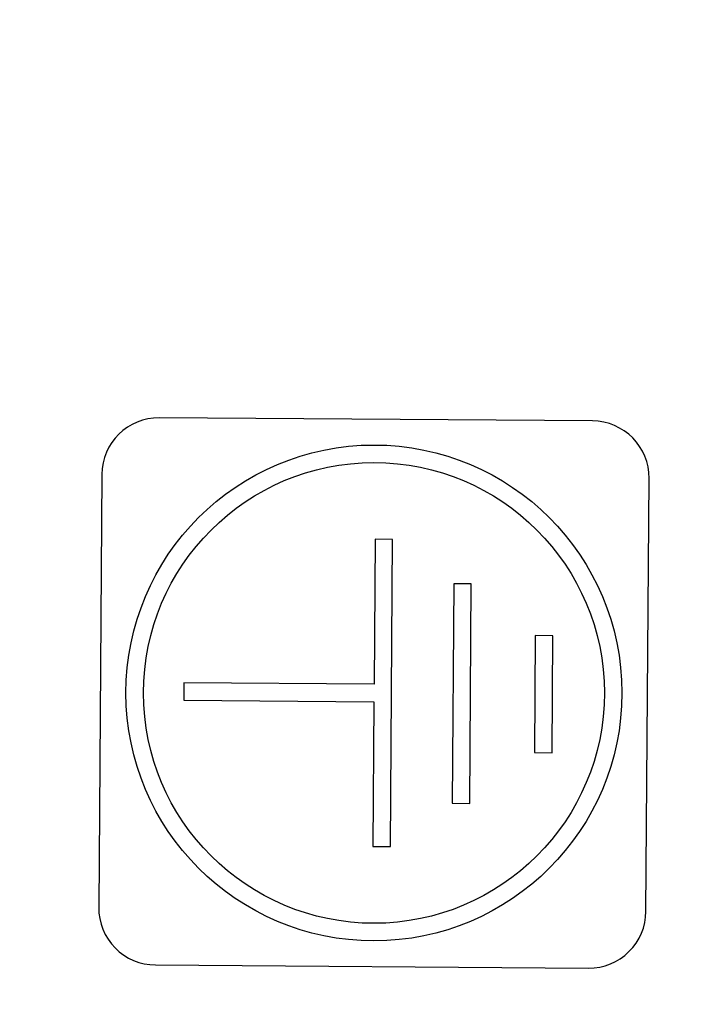
# Model space of a CAD drawing. Units: inches. Extents: x 0 to 33.1, y 0 to 23.4.
# Drawn here: x 6.5 to 6.7, y 9.7 to 10 of the extents above; entities that cross this region are included whole.
import ezdxf

# ---------------------------------------------------------------- set-up
doc = ezdxf.new("R2010")
doc.units = ezdxf.units.IN
doc.header["$LTSCALE"] = 1.8210629921
doc.header["$MEASUREMENT"] = 0
doc.layers.get('0').update_dxf_attribs({"linetype": 'CONTINUOUS'})
doc.layers.add('8_AXIS', color=7, linetype='CONTINUOUS')
doc.styles.get("Standard").update_dxf_attribs({"font": 'arial.ttf'})
doc.dimstyles.new('DIMSTYLE_1', dxfattribs={"dimtxt": 0.156, "dimasz": 0.19, "dimexe": 0.12, "dimexo": 0.06, "dimgap": 0.078, "dimtad": 0, "dimtih": 1, "dimtoh": 1, "dimdec": 3, "dimlfac": 2, "dimzin": 4, "dimdsep": 46, "dimtxsty": 'Standard', "dimblk": '_FILLED', "dimblk1": '_FILLED', "dimblk2": '_FILLED', "dimcen": 0.09, "dimazin": 1, "dimtp": 0.01, "dimtm": 0.01, "dimtfac": 1, "dimtofl": 0, "dimtmove": 0, "dimatfit": 3, "dimldrblk": '_FILLED', "dimfxl": 1, "dimtolj": 1, "dimtzin": 4, "dimarcsym": 0})

# ---------------------------------------------------------------- blocks, each defined once
blk = doc.blocks.new('_FILLED')
at = {"color": 0, "linetype": 'ByBlock'}
blk.add_solid([(0, 0), (-1, 0.1657894737), (-1, -0.1657894737)], dxfattribs=at)
blk = doc.blocks.new('*D1')
at = {"color": 2, "linetype": 'Continuous', "transparency": 16777216}
for p, q in [((6.024383800599999, 13.5019526506), (10.0247703562, 13.5018625429)), ((9.9047703562, 13.5018652459), (9.9047703562, 9.0823807341)), ((9.9045642332, 4.3508962224), (9.9047703562, 8.7703807341)), ((6.024383800599999, 4.3509836224), (10.0245642331, 4.3508935194))]:
    blk.add_line(p, q, dxfattribs=at)
at = {"color": 2, "linetype": 'Continuous', "transparency": 16777216, "xscale": 0.19, "yscale": 0.19, "zscale": 0.19}
for p, rotation in [((9.9047703562, 13.5018652459), 90), ((9.9045642332, 4.3508962224), 269.9973277467)]:
    blk.add_blockref('_FILLED', p, dxfattribs=dict(at, rotation=rotation))
at = {"color": 2, "linetype": 'Continuous', "transparency": 16777216, "insert": (9.9046672947, 9.0043807341), "char_height": 0.156, "width": 0.8113159851, "attachment_point": 2, "line_spacing_factor": 0.9}
blk.add_mtext('(18.302)', dxfattribs=at)

msp = doc.modelspace()

# ---------------------------------------------------------------- linework, layer by layer
at = {"color": 7, "linetype": 'Continuous'}
for p, q in [((6.6533707091, 9.8987756355), (6.505366749199999, 9.8998520279)), ((6.485725450399999, 9.880494358), (6.484649058, 9.7324903981)), ((6.6716519865, 9.7311303768), (6.672728379, 9.8791343367)), ((6.504006727899999, 9.712849099400001), (6.6520106878, 9.7117727069))]:
    msp.add_line(p, q, dxfattribs=at)
at = {"color": 9, "linetype": 'Continuous'}
for radius in [2.271969697, 2.235]:
    msp.add_circle((5.2770005825, 9.0999694879), radius, dxfattribs=at)
at = {"color": 7, "linetype": 'Continuous'}
msp.add_circle((5.2770005825, 9.0999694879), 2.25, dxfattribs=at)
for centre, start, end in [((6.5052249347, 9.8803525436), 89.5833107682, 179.5833107682), ((6.653228894700001, 9.879276151200001), 359.5833107682001, 89.5833107682), ((6.5041485423, 9.7323485837), 179.5833107682, 269.5833107682), ((6.6521525022, 9.7312721913), 269.5833107682, 359.5833107682001)]:
    msp.add_arc(centre, 0.0195, start, end, dxfattribs=at)
at = {"layer": '8_AXIS', "color": 7, "linetype": 'Continuous'}
for p, q in [((6.5790705266, 9.8583109791), (6.5787105361, 9.808812288099999)), ((6.585070367899999, 9.8582673439), (6.5790705266, 9.8583109791)), ((6.5843067517, 9.7532701206), (6.585070367899999, 9.8582673439)), ((6.6059646614, 9.8431149887), (6.6054192213, 9.7681169721)), ((6.6119645027, 9.843071353500001), (6.6059646614, 9.8431149887)), ((6.6114190626, 9.7680733369), (6.6119645027, 9.843071353500001)), ((6.633836651599999, 9.8254118205), (6.6335457502, 9.7854128783)), ((6.6398364929, 9.8253681853), (6.633836651599999, 9.8254118205)), ((6.6395455915, 9.7853692431), (6.6398364929, 9.8253681853)), ((6.513712255, 9.8092850029), (6.5136686198, 9.8032851615)), ((6.5787105361, 9.808812288099999), (6.513712255, 9.8092850029)), ((6.5136686198, 9.8032851615), (6.5786669009, 9.802812446799999)), ((6.5786669009, 9.802812446799999), (6.578306910399999, 9.7533137558)), ((6.6335457502, 9.7854128783), (6.6395455915, 9.7853692431)), ((6.6054192213, 9.7681169721), (6.6114190626, 9.7680733369)), ((6.578306910399999, 9.7533137558), (6.5843067517, 9.7532701206))]:
    msp.add_line(p, q, dxfattribs=at)
for radius in [0.0847401575, 0.0787401575]:
    msp.add_circle((6.5786887185, 9.8058123674), radius, dxfattribs=at)

# ---------------------------------------------------------------- dimensions: what is measured, and where the dimension line sits
at = {"color": 2, "linetype": 'Continuous'}
dim = msp.add_linear_dim(base=(9.9045642332, 4.3508962224), p1=(5.964383800599999, 13.5019526506), p2=(5.964383800599999, 4.3509836224), angle=269.9987094283, text='(<>)', dimstyle='DIMSTYLE_1', dxfattribs=at)
dim.commit()
dim.dimension.update_dxf_attribs({"geometry": '*D1', "text_midpoint": (9.9046672947, 8.9263807341), "dimtype": 160})

doc.saveas('drawing.dxf')
